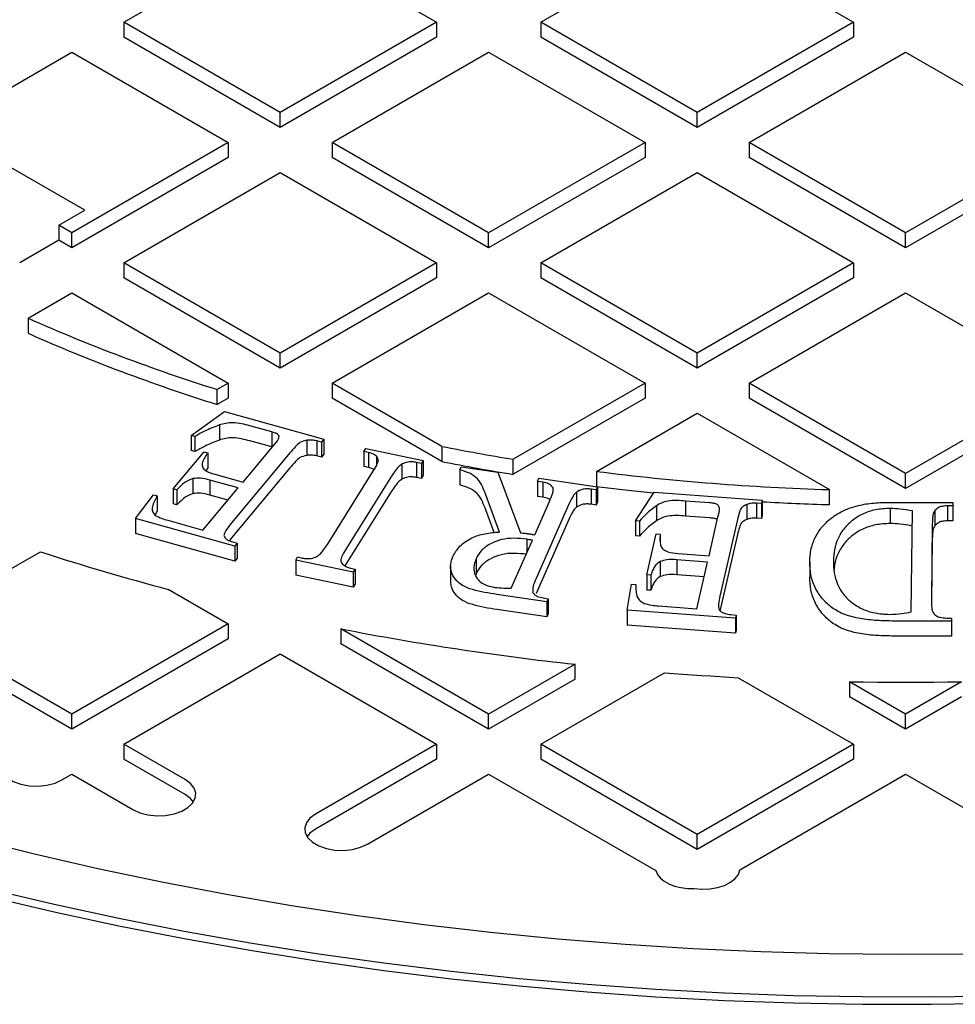
# Model space of a CAD drawing. Units: millimetres. Extents: x 336 to 8971, y 188 to 6411.
# Drawn here: x 7982 to 8143, y 5477 to 5647 of the extents above; entities that cross this region are included whole.
import ezdxf

# ---------------------------------------------------------------- set-up
doc = ezdxf.new("R2010")
doc.units = ezdxf.units.MM
doc.header["$LTSCALE"] = 33.3

msp = doc.modelspace()

# ---------------------------------------------------------------- linework, layer by layer
at = {"color": 7, "linetype": 'Continuous', "lineweight": 25}
for p, q in [((7999.69, 5646.56), (8026.63, 5662.11)), ((8026.63, 5662.11), (8053.57, 5646.56)), ((8071.53, 5646.56), (8098.48, 5662.11)), ((8098.48, 5662.11), (8125.42, 5646.56)), ((8026.63, 5631.01), (7999.69, 5646.56)), ((7999.69, 5646.56), (7999.69, 5643.97)), ((8053.57, 5646.56), (8026.63, 5631.01)), ((8053.57, 5646.56), (8053.57, 5643.97)), ((8071.53, 5646.56), (8071.53, 5643.97)), ((8098.48, 5631.01), (8071.53, 5646.56)), ((8125.42, 5646.56), (8098.48, 5631.01)), ((8125.42, 5646.56), (8125.42, 5643.97)), ((8026.63, 5628.42), (7999.69, 5643.97)), ((8053.57, 5643.97), (8026.63, 5628.42)), ((8098.48, 5628.42), (8071.53, 5643.97)), ((8125.42, 5643.97), (8098.48, 5628.42)), ((7963.77, 5625.82), (7990.71, 5641.38)), ((7990.71, 5641.38), (8017.65, 5625.82)), ((8035.61, 5625.82), (8062.55, 5641.38)), ((8062.55, 5641.38), (8089.5, 5625.82)), ((8107.46, 5625.82), (8134.4, 5641.38)), ((8134.4, 5641.38), (8161.34, 5625.82)), ((8026.63, 5628.42), (8026.63, 5631.01)), ((8098.48, 5628.42), (8098.48, 5631.01)), ((7992.96, 5614.16), (7970.51, 5627.12)), ((8017.65, 5625.82), (7990.71, 5610.27)), ((8017.65, 5625.82), (8017.65, 5623.23)), ((8035.61, 5625.82), (8035.61, 5623.23)), ((8062.55, 5610.27), (8035.61, 5625.82)), ((8089.5, 5625.82), (8062.55, 5610.27)), ((8089.5, 5625.82), (8089.5, 5623.23)), ((8107.46, 5625.82), (8107.46, 5623.23)), ((8134.4, 5610.27), (8107.46, 5625.82)), ((8161.34, 5625.82), (8134.4, 5610.27)), ((8017.65, 5623.23), (7990.71, 5607.68)), ((8062.55, 5607.68), (8035.61, 5623.23)), ((8089.5, 5623.23), (8062.55, 5607.68)), ((8134.4, 5607.68), (8107.46, 5623.23)), ((8161.34, 5623.23), (8134.4, 5607.68)), ((7999.69, 5605.09), (8026.63, 5620.64)), ((8026.63, 5620.64), (8053.57, 5605.09)), ((8071.53, 5605.09), (8098.48, 5620.64)), ((8098.48, 5620.64), (8125.42, 5605.09)), ((7988.47, 5611.57), (7992.96, 5614.16)), ((7990.71, 5610.27), (7988.47, 5611.57)), ((7988.47, 5611.57), (7988.47, 5608.98)), ((7990.71, 5607.68), (7990.71, 5610.27)), ((8062.55, 5607.68), (8062.55, 5610.27)), ((8134.4, 5607.68), (8134.4, 5610.27)), ((7988.47, 5608.98), (7981.73, 5605.09)), ((7990.71, 5607.68), (7988.47, 5608.98)), ((7999.69, 5605.09), (7999.69, 5602.5)), ((8026.63, 5589.54), (7999.69, 5605.09)), ((8053.57, 5605.09), (8026.63, 5589.54)), ((8053.57, 5605.09), (8053.57, 5602.5)), ((8071.53, 5605.09), (8071.53, 5602.5)), ((8098.48, 5589.54), (8071.53, 5605.09)), ((8125.42, 5605.09), (8098.48, 5589.54)), ((8125.42, 5605.09), (8125.42, 5602.5)), ((8026.63, 5586.94), (7999.69, 5602.5)), ((8053.57, 5602.5), (8026.63, 5586.94)), ((8098.48, 5586.94), (8071.53, 5602.5)), ((8125.42, 5602.5), (8098.48, 5586.94)), ((7983.18, 5595.55), (7990.71, 5599.9)), ((7990.71, 5599.9), (8017.65, 5584.35)), ((8035.61, 5584.35), (8062.55, 5599.9)), ((8062.55, 5599.9), (8089.5, 5584.35)), ((8107.46, 5584.35), (8134.4, 5599.9)), ((8134.4, 5599.9), (8161.34, 5584.35)), ((7983.18, 5595.55), (7983.18, 5592.96)), ((8026.63, 5586.94), (8026.63, 5589.54)), ((8098.48, 5586.94), (8098.48, 5589.54)), ((8017.65, 5584.35), (8015.78, 5583.27)), ((8015.78, 5580.68), (8015.78, 5583.27)), ((8017.65, 5584.35), (8017.65, 5581.76)), ((8054.49, 5573.45), (8035.61, 5584.35)), ((8035.61, 5584.35), (8035.61, 5581.76)), ((8089.5, 5584.35), (8066.78, 5571.24)), ((8089.5, 5584.35), (8089.5, 5581.76)), ((8107.46, 5584.35), (8107.46, 5581.76)), ((8134.4, 5568.8), (8107.46, 5584.35)), ((8161.34, 5584.35), (8134.4, 5568.8)), ((8017.65, 5581.76), (8015.78, 5580.68)), ((8054.49, 5570.86), (8035.61, 5581.76)), ((8089.5, 5581.76), (8066.78, 5568.65)), ((8134.4, 5566.21), (8107.46, 5581.76)), ((8161.34, 5581.76), (8134.4, 5566.21)), ((8011.29, 5575.36), (8017.05, 5579.46)), ((8017.05, 5579.46), (8034.17, 5574.7)), ((8081.13, 5569.15), (8098.48, 5579.17)), ((8098.48, 5579.17), (8121.27, 5566.01)), ((8016.14, 5577.15), (8016.14, 5574.56)), ((8025.18, 5575.96), (8021.41, 5577)), ((8011.94, 5575.19), (8011.29, 5575.36)), ((8011.29, 5575.36), (8011.29, 5572.77)), ((8011.94, 5575.19), (8011.94, 5572.59)), ((8025.18, 5575.96), (8025.18, 5573.37)), ((8034.17, 5574.7), (8033.75, 5574.19)), ((8034.17, 5574.7), (8034.17, 5572.1)), ((8020.22, 5567.31), (8025.28, 5573.39)), ((8025.18, 5573.37), (8021.41, 5574.41)), ((8031.21, 5574.52), (8031.21, 5571.92)), ((8033.75, 5574.19), (8032.96, 5574.41)), ((8032.96, 5574.41), (8032.96, 5571.82)), ((8033.75, 5574.19), (8033.75, 5571.6)), ((8041.04, 5572.6), (8041.37, 5573.12)), ((8041.37, 5573.12), (8051.28, 5571.05)), ((8054.49, 5573.45), (8054.49, 5570.86)), ((8008.19, 5566.14), (8013.54, 5572.55)), ((8011.94, 5572.59), (8011.29, 5572.77)), ((8013.54, 5572.55), (8014.15, 5572.38)), ((8014.15, 5572.38), (8014.15, 5569.79)), ((8028.28, 5572.33), (8018.3, 5560.37)), ((8033.75, 5571.6), (8032.96, 5571.82)), ((8034.17, 5572.1), (8033.75, 5571.6)), ((8041.87, 5572.42), (8041.04, 5572.6)), ((8041.04, 5572.6), (8041.04, 5570.01)), ((8041.87, 5572.42), (8041.87, 5569.83)), ((8043.21, 5571.75), (8043.21, 5570.15)), ((8066.78, 5568.65), (8066.78, 5571.24)), ((8013.16, 5570.53), (8013.16, 5570.07)), ((8014.15, 5569.79), (8013.83, 5569.26)), ((8028.28, 5569.74), (8018.3, 5557.77)), ((8041.87, 5569.83), (8041.04, 5570.01)), ((8047.61, 5570.44), (8047.61, 5567.85)), ((8050.95, 5570.52), (8050.14, 5570.7)), ((8050.14, 5570.7), (8050.14, 5568.1)), ((8051.28, 5571.05), (8050.95, 5570.52)), ((8050.95, 5570.52), (8050.95, 5567.93)), ((8051.28, 5571.05), (8051.28, 5568.45)), ((8057.57, 5569.41), (8057.81, 5569.96)), ((8057.81, 5569.96), (8064.12, 5569.03)), ((8011.58, 5567.91), (8011.58, 5565.32)), ((8015.34, 5568.67), (8020.22, 5567.31)), ((8034.76, 5556.58), (8042.55, 5569.02)), ((8045.83, 5568.34), (8038.03, 5555.9)), ((8050.95, 5567.93), (8050.14, 5568.1)), ((8051.28, 5568.45), (8050.95, 5567.93)), ((8057.57, 5569.41), (8057.57, 5566.82)), ((8064.12, 5569.03), (8068.02, 5558.58)), ((8070.95, 5567.44), (8071.19, 5567.99)), ((8071.19, 5567.99), (8081.32, 5566.5)), ((8081.13, 5569.15), (8081.13, 5566.56)), ((8134.4, 5566.21), (8134.4, 5568.8)), ((8013.32, 5559.04), (8019.39, 5566.32)), ((8019.39, 5566.32), (8014.51, 5567.67)), ((8014.51, 5567.67), (8014.51, 5565.08)), ((8071.88, 5567.31), (8070.95, 5567.44)), ((8070.95, 5567.44), (8070.95, 5564.85)), ((8071.88, 5567.31), (8071.88, 5564.71)), ((8073.59, 5566.38), (8073.59, 5565.55)), ((8081.32, 5566.5), (8081.08, 5565.95)), ((8081.32, 5566.5), (8081.32, 5563.9)), ((8001.7, 5561.03), (8004.81, 5565.13)), ((8004.81, 5565.13), (8005.44, 5564.96)), ((8005.44, 5564.96), (8005.44, 5562.36)), ((8008.8, 5565.97), (8008.19, 5566.14)), ((8008.19, 5566.14), (8008.19, 5563.54)), ((8008.8, 5565.97), (8008.8, 5563.37)), ((8017.64, 5564.21), (8014.51, 5565.08)), ((8045.83, 5565.74), (8038.03, 5553.31)), ((8064.44, 5558.7), (8062.07, 5565.11)), ((8071.88, 5564.71), (8070.95, 5564.85)), ((8077.69, 5565.59), (8077.69, 5562.99)), ((8081.08, 5565.95), (8080.19, 5566.08)), ((8080.19, 5566.08), (8080.19, 5563.49)), ((8081.08, 5565.95), (8081.08, 5563.36)), ((8087.83, 5560.65), (8091.08, 5565.59)), ((8091.08, 5565.59), (8109.71, 5564.18)), ((8121.27, 5563.41), (8121.27, 5566.01)), ((8008.8, 5563.37), (8008.19, 5563.54)), ((8070.5, 5558.21), (8073.04, 5563.98)), ((8076.37, 5563.49), (8070.72, 5550.68)), ((8081.08, 5563.36), (8080.19, 5563.49)), ((8081.32, 5563.9), (8081.08, 5563.36)), ((8091.45, 5563.23), (8091.45, 5560.64)), ((8100.58, 5563.74), (8096.48, 5564.05)), ((8096.48, 5564.05), (8096.48, 5561.46)), ((8107.02, 5563.47), (8107.02, 5560.87)), ((8109.58, 5563.63), (8108.72, 5563.69)), ((8108.72, 5563.69), (8108.72, 5561.1)), ((8109.71, 5564.18), (8109.58, 5563.63)), ((8109.58, 5563.63), (8109.58, 5561.03)), ((8109.71, 5564.18), (8109.71, 5561.58)), ((8131.66, 5563.82), (8142.56, 5563.78)), ((8131.75, 5562.77), (8131.75, 5560.18)), ((8142.55, 5563.22), (8141.64, 5563.22)), ((8141.64, 5563.22), (8141.64, 5560.63)), ((8142.56, 5563.78), (8142.55, 5563.22)), ((8142.55, 5563.22), (8142.55, 5560.63)), ((8142.56, 5563.78), (8142.56, 5561.19)), ((8005.44, 5562.36), (8005.06, 5561.62)), ((8063.52, 5558.6), (8062.07, 5562.51)), ((8100.58, 5561.15), (8096.48, 5561.46)), ((8100.53, 5554.61), (8102.06, 5561.31)), ((8109.58, 5561.03), (8108.72, 5561.1)), ((8109.71, 5561.58), (8109.58, 5561.03)), ((8135.37, 5544.93), (8135.58, 5562.33)), ((8139.43, 5562.4), (8139.43, 5559.81)), ((8142.56, 5561.19), (8142.55, 5560.63)), ((8001.7, 5561.03), (8001.7, 5558.44)), ((8018.81, 5556.27), (8001.7, 5561.03)), ((8007.24, 5560.73), (8013.32, 5559.04)), ((8076.37, 5560.89), (8070.72, 5548.09)), ((8088.55, 5560.6), (8087.83, 5560.65)), ((8087.83, 5560.65), (8087.83, 5558.06)), ((8088.55, 5560.6), (8088.55, 5558.01)), ((8105.43, 5560.86), (8102.41, 5547.65)), ((8139, 5560.17), (8138.85, 5546.96)), ((8142.55, 5560.63), (8141.64, 5560.63)), ((8018.81, 5553.68), (8001.7, 5558.44)), ((8018.3, 5557.77), (8017.88, 5557.22)), ((8088.55, 5558.01), (8087.83, 5558.06)), ((8089.83, 5551.31), (8091.44, 5558.38)), ((8091.44, 5558.38), (8092.11, 5558.33)), ((8092.11, 5558.33), (8092.11, 5556.93)), ((8105.43, 5558.26), (8102.41, 5545.06)), ((8018.44, 5557), (8019.23, 5556.78)), ((8019.23, 5556.78), (8018.81, 5556.27)), ((8018.81, 5556.27), (8018.81, 5553.68)), ((8019.23, 5556.78), (8019.23, 5554.18)), ((8066.45, 5549.05), (8070.09, 5557.29)), ((8069.12, 5557.45), (8069.12, 5555.09)), ((8139, 5557.57), (8138.87, 5546.48)), ((7963.77, 5542.88), (7985.3, 5555.3)), ((8029.3, 5553.87), (8029.63, 5554.4)), ((8029.63, 5554.4), (8030.46, 5554.22)), ((8095.21, 5555.01), (8100.53, 5554.61)), ((8019.23, 5554.18), (8018.81, 5553.68)), ((8039.21, 5551.79), (8029.3, 5553.87)), ((8029.3, 5553.87), (8029.3, 5551.28)), ((8038.03, 5553.31), (8037.79, 5552.88)), ((8055.99, 5552.81), (8055.99, 5550.21)), ((8060.38, 5554.1), (8060.38, 5551.51)), ((8092.08, 5553.61), (8092.08, 5551.01)), ((8100.27, 5553.52), (8094.96, 5553.92)), ((8094.96, 5553.92), (8094.96, 5551.33)), ((8098.44, 5545.48), (8100.27, 5553.52)), ((8117.87, 5553.55), (8117.87, 5550.95)), ((8039.21, 5549.2), (8029.3, 5551.28)), ((8038.73, 5552.5), (8039.54, 5552.32)), ((8039.54, 5552.32), (8039.21, 5551.79)), ((8039.21, 5551.79), (8039.21, 5549.2)), ((8039.54, 5552.32), (8039.54, 5549.73)), ((8060.38, 5551.51), (8060.29, 5551.16)), ((8090.5, 5551.26), (8089.83, 5551.31)), ((8089.83, 5551.31), (8089.83, 5548.71)), ((8090.5, 5551.26), (8090.5, 5548.66)), ((8099.69, 5550.97), (8094.96, 5551.33)), ((8039.54, 5549.73), (8039.21, 5549.2)), ((8086.44, 5545.26), (8087.19, 5549.73)), ((8087.19, 5549.73), (8087.89, 5549.68)), ((8007.34, 5548.83), (8017.65, 5542.88)), ((8072.57, 5546.67), (8063.96, 5547.94)), ((8090.5, 5548.66), (8089.83, 5548.71)), ((8071.92, 5547.34), (8072.81, 5547.21)), ((8072.81, 5547.21), (8072.57, 5546.67)), ((8072.57, 5546.67), (8072.57, 5544.07)), ((8072.81, 5547.21), (8072.81, 5544.62)), ((8091.81, 5545.98), (8098.44, 5545.48)), ((8072.57, 5544.07), (8063.96, 5545.34)), ((8072.81, 5544.62), (8072.57, 5544.07)), ((8086.44, 5545.26), (8086.44, 5542.67)), ((8105.07, 5543.85), (8086.44, 5545.26)), ((8104.34, 5544.47), (8105.2, 5544.4)), ((8105.2, 5544.4), (8105.07, 5543.85)), ((8105.2, 5544.4), (8105.2, 5541.81)), ((7990.71, 5527.32), (7963.77, 5542.88)), ((8017.65, 5542.88), (7990.71, 5527.32)), ((8017.65, 5542.88), (8017.65, 5540.28)), ((8105.07, 5541.25), (8086.44, 5542.67)), ((8105.07, 5543.85), (8105.07, 5541.25)), ((8142.31, 5543.32), (8132.39, 5543.36)), ((8141.41, 5543.88), (8142.32, 5543.88)), ((8142.32, 5543.88), (8142.31, 5543.32)), ((8142.31, 5543.32), (8142.31, 5540.73)), ((8142.32, 5543.88), (8142.32, 5541.28)), ((8037.1, 5542.02), (8037.1, 5539.43)), ((8062.55, 5527.32), (8037.1, 5542.02)), ((8105.2, 5541.81), (8105.07, 5541.25)), ((8142.31, 5540.73), (8132.39, 5540.77)), ((8142.32, 5541.28), (8142.31, 5540.73)), ((7990.71, 5524.73), (7963.77, 5540.28)), ((8017.65, 5540.28), (7990.71, 5524.73)), ((8062.55, 5524.73), (8037.1, 5539.43)), ((7999.69, 5522.14), (8026.63, 5537.69)), ((8026.63, 5537.69), (8053.57, 5522.14)), ((8077.43, 5535.91), (8062.55, 5527.32)), ((8077.43, 5533.32), (8077.43, 5535.91)), ((8071.53, 5522.14), (8092.87, 5534.46)), ((8077.43, 5533.32), (8062.55, 5524.73)), ((8105.56, 5533.6), (8125.42, 5522.14)), ((8124.73, 5532.9), (8124.73, 5530.31)), ((8134.4, 5527.32), (8124.73, 5532.9)), ((8144.06, 5532.9), (8134.4, 5527.32)), ((8134.4, 5524.73), (8124.73, 5530.31)), ((8144.06, 5530.31), (8134.4, 5524.73)), ((7990.71, 5524.73), (7990.71, 5527.32)), ((8062.55, 5524.73), (8062.55, 5527.32)), ((8134.4, 5524.73), (8134.4, 5527.32)), ((8010.22, 5516.06), (7999.69, 5522.14)), ((7999.69, 5522.14), (7999.69, 5519.55)), ((8053.57, 5522.14), (8032.7, 5510.09)), ((8053.57, 5522.14), (8053.57, 5519.55)), ((8098.48, 5506.59), (8071.53, 5522.14)), ((8071.53, 5522.14), (8071.53, 5519.55)), ((8125.42, 5522.14), (8098.48, 5506.59)), ((8125.42, 5522.14), (8125.42, 5519.55)), ((8010.22, 5513.47), (7999.69, 5519.55)), ((8053.57, 5519.55), (8032.7, 5507.5)), ((8098.48, 5504), (8071.53, 5519.55)), ((8125.42, 5519.55), (8098.48, 5504)), ((7989.02, 5515.98), (7990.71, 5516.96)), ((7990.71, 5516.96), (8001.24, 5510.88)), ((8041.68, 5504.91), (8062.55, 5516.96)), ((8062.55, 5516.96), (8091.34, 5500.34)), ((8105.86, 5500.48), (8134.4, 5516.96)), ((8134.4, 5516.96), (8162.93, 5500.48)), ((8098.48, 5504), (8098.48, 5506.59))]:
    msp.add_line(p, q, dxfattribs=at)
at = {"color": 7, "linetype": 'Continuous', "lineweight": 25, "flags": 128}
for points in [[(8081.13, 5566.56), (8086.09, 5565.96), (8090.97, 5565.43)], [(8081.13, 5566.56), (8086.09, 5565.96), (8090.97, 5565.43)], [(8092.87, 5534.46), (8094.45, 5534.33), (8096.03, 5534.21), (8097.62, 5534.1), (8099.21, 5533.99), (8100.79, 5533.89), (8102.38, 5533.79), (8103.97, 5533.69), (8105.56, 5533.6)], [(8092.87, 5534.46), (8094.45, 5534.33), (8096.03, 5534.21), (8097.62, 5534.1), (8099.21, 5533.99), (8100.79, 5533.89), (8102.38, 5533.79), (8103.97, 5533.69), (8105.56, 5533.6)], [(8124.73, 5532.9), (8127.15, 5532.86), (8129.57, 5532.84), (8131.98, 5532.82), (8134.4, 5532.81), (8136.81, 5532.82), (8139.23, 5532.84), (8141.64, 5532.86), (8144.06, 5532.9)], [(8124.73, 5532.9), (8127.15, 5532.86), (8129.57, 5532.84), (8131.98, 5532.82), (8134.4, 5532.81), (8136.81, 5532.82), (8139.23, 5532.84), (8141.64, 5532.86), (8144.06, 5532.9)], [(7980.04, 5521.17), (7979.1, 5520.47), (7978.47, 5519.66), (7978.2, 5518.8), (7978.29, 5517.91), (7978.74, 5517.07), (7979.54, 5516.31), (7980.62, 5515.69), (7981.93, 5515.23), (7983.39, 5514.97), (7984.92, 5514.91), (7986.42, 5515.07), (7987.82, 5515.44), (7989.02, 5515.98)], [(7980.04, 5521.17), (7979.1, 5520.47), (7978.47, 5519.66), (7978.2, 5518.8), (7978.29, 5517.91), (7978.74, 5517.07), (7979.54, 5516.31), (7980.62, 5515.69), (7981.93, 5515.23), (7983.39, 5514.97), (7984.92, 5514.91), (7986.42, 5515.07), (7987.82, 5515.44), (7989.02, 5515.98)], [(8001.24, 5510.88), (8002.45, 5510.33), (8003.84, 5509.97), (8005.35, 5509.81), (8006.88, 5509.86), (8008.34, 5510.13), (8009.65, 5510.58), (8010.73, 5511.21), (8011.52, 5511.96), (8011.98, 5512.81), (8012.07, 5513.69), (8011.8, 5514.56), (8011.17, 5515.37), (8010.22, 5516.06)], [(8001.24, 5510.88), (8002.45, 5510.33), (8003.84, 5509.97), (8005.35, 5509.81), (8006.88, 5509.86), (8008.34, 5510.13), (8009.65, 5510.58), (8010.73, 5511.21), (8011.52, 5511.96), (8011.98, 5512.81), (8012.07, 5513.69), (8011.8, 5514.56), (8011.17, 5515.37), (8010.22, 5516.06)], [(8011.67, 5512.17), (8011.17, 5512.77), (8010.22, 5513.47)], [(8011.67, 5512.17), (8011.17, 5512.77), (8010.22, 5513.47)], [(8032.7, 5510.09), (8031.76, 5509.39), (8031.13, 5508.59), (8030.85, 5507.72), (8030.94, 5506.84), (8031.4, 5505.99), (8032.19, 5505.24), (8033.27, 5504.61), (8034.58, 5504.16), (8036.05, 5503.89), (8037.57, 5503.84), (8039.08, 5504), (8040.48, 5504.36), (8041.68, 5504.91)], [(8032.7, 5510.09), (8031.76, 5509.39), (8031.13, 5508.59), (8030.85, 5507.72), (8030.94, 5506.84), (8031.4, 5505.99), (8032.19, 5505.24), (8033.27, 5504.61), (8034.58, 5504.16), (8036.05, 5503.89), (8037.57, 5503.84), (8039.08, 5504), (8040.48, 5504.36), (8041.68, 5504.91)], [(8032.7, 5507.5), (8031.76, 5506.8), (8031.25, 5506.2)], [(8032.7, 5507.5), (8031.76, 5506.8), (8031.25, 5506.2)], [(7973.5, 5505.94), (7984.27, 5503.24), (7995.18, 5500.73), (8006.21, 5498.41), (8017.35, 5496.28), (8028.6, 5494.35), (8039.95, 5492.61), (8051.38, 5491.07), (8062.89, 5489.73), (8074.46, 5488.59), (8086.09, 5487.65), (8097.76, 5486.91), (8109.47, 5486.38), (8121.19, 5486.05), (8132.93, 5485.92), (8144.67, 5486)], [(8091.34, 5500.34), (8091.62, 5499.69), (8092.1, 5499.08), (8092.78, 5498.53), (8093.61, 5498.06), (8094.58, 5497.68), (8095.65, 5497.42), (8096.79, 5497.27), (8097.95, 5497.24)], [(8091.34, 5500.34), (8091.62, 5499.69), (8092.1, 5499.08), (8092.78, 5498.53), (8093.61, 5498.06), (8094.58, 5497.68), (8095.65, 5497.42), (8096.79, 5497.27), (8097.95, 5497.24)], [(8097.95, 5497.24), (8099.31, 5497.13), (8100.69, 5497.19), (8102, 5497.42), (8103.21, 5497.8), (8104.24, 5498.33), (8105.04, 5498.97), (8105.59, 5499.7), (8105.86, 5500.48)], [(8097.95, 5497.24), (8099.31, 5497.13), (8100.69, 5497.19), (8102, 5497.42), (8103.21, 5497.8), (8104.24, 5498.33), (8105.04, 5498.97), (8105.59, 5499.7), (8105.86, 5500.48)], [(7976.66, 5497.14), (7987.68, 5494.54), (7998.82, 5492.14), (8010.08, 5489.93), (8021.44, 5487.91), (8032.91, 5486.08), (8044.46, 5484.45), (8056.1, 5483.02), (8067.8, 5481.78), (8079.55, 5480.75), (8091.36, 5479.92), (8103.2, 5479.28), (8115.08, 5478.85), (8126.96, 5478.63), (8138.86, 5478.6), (8150.75, 5478.78)], [(7976.66, 5495.84), (7987.68, 5493.25), (7998.82, 5490.84), (8010.08, 5488.63), (8021.44, 5486.61), (8032.91, 5484.78), (8044.46, 5483.15), (8056.1, 5481.72), (8067.8, 5480.49), (8079.55, 5479.45), (8091.36, 5478.62), (8103.2, 5477.99), (8115.08, 5477.56), (8126.96, 5477.33), (8138.86, 5477.31), (8150.75, 5477.48)]]:
    msp.add_lwpolyline(points, dxfattribs=at)
at = {"color": 7, "linetype": 'Continuous', "lineweight": 25}
for centre, radius, start, end in [((8107.58, 5876.38), 307.15, 246.1072, 252.6102), ((8107.58, 5873.79), 307.15, 246.1072, 252.6102), ((8130.04, 5957.52), 391.42, 258.8722, 260.6999), ((8130.04, 5954.92), 391.42, 258.8722, 260.6999), ((8134.03, 5986.52), 420.7, 262.7768, 268.2626), ((8134.32, 5989.5), 426.28, 266.6904, 268.2462), ((8115.49, 5957.9), 423.13, 252.0795, 255.1909), ((8131.13, 6026.92), 493.94, 259.0254, 263.7588)]:
    msp.add_arc(centre, radius, start, end, dxfattribs=at)
for points, knots in [([(8016.14, 5577.15), (8015.3, 5576.82), (8013.81, 5576.23), (8012.51, 5575.5), (8011.94, 5575.19)], [0, 0, 0, 0, 0.559773, 1, 1, 1, 1]), ([(8021.41, 5577), (8020.94, 5577.13), (8020, 5577.37), (8018.58, 5577.61), (8017.23, 5577.47), (8016.5, 5577.25), (8016.14, 5577.15)], [0, 0, 0, 0, 0.28047, 0.56007, 0.779774, 1, 1, 1, 1]), ([(8021.41, 5574.41), (8020.94, 5574.53), (8020, 5574.78), (8018.58, 5575.02), (8017.23, 5574.87), (8016.5, 5574.66), (8016.14, 5574.56)], [0, 0, 0, 0, 0.28047, 0.56007, 0.779774, 1, 1, 1, 1]), ([(8025.28, 5573.39), (8025.7, 5573.84), (8026.23, 5574.4), (8026.47, 5575.15), (8026.29, 5575.54), (8025.76, 5575.78), (8025.37, 5575.9), (8025.18, 5575.96)], [0, 0, 0, 0, 0.500923, 0.625565, 0.75, 0.874681, 1, 1, 1, 1]), ([(8016.14, 5574.56), (8015.3, 5574.23), (8013.81, 5573.64), (8012.51, 5572.91), (8011.94, 5572.59)], [0, 0, 0, 0, 0.559773, 1, 1, 1, 1]), ([(8031.21, 5574.52), (8030.78, 5574.4), (8029.93, 5574.18), (8029.14, 5573.31), (8028.61, 5572.7), (8028.28, 5572.33)], [0, 0, 0, 0, 0.276578, 0.557668, 1, 1, 1, 1]), ([(8032.96, 5574.41), (8032.64, 5574.48), (8032.07, 5574.59), (8031.47, 5574.54), (8031.21, 5574.52)], [0, 0, 0, 0, 0.559306, 1, 1, 1, 1]), ([(8014.15, 5572.38), (8013.93, 5572.04), (8013.54, 5571.44), (8013.28, 5570.81), (8013.16, 5570.53)], [0, 0, 0, 0, 0.560333, 1, 1, 1, 1]), ([(8031.21, 5571.92), (8030.78, 5571.81), (8029.93, 5571.59), (8029.14, 5570.72), (8028.61, 5570.11), (8028.28, 5569.74)], [0, 0, 0, 0, 0.276578, 0.557668, 1, 1, 1, 1]), ([(8032.96, 5571.82), (8032.64, 5571.89), (8032.07, 5572), (8031.47, 5571.95), (8031.21, 5571.92)], [0, 0, 0, 0, 0.559306, 1, 1, 1, 1]), ([(8043.21, 5571.75), (8043.01, 5571.92), (8042.66, 5572.2), (8042.11, 5572.35), (8041.87, 5572.42)], [0, 0, 0, 0, 0.559919, 1, 1, 1, 1]), ([(8043.54, 5570.99), (8043.54, 5571.14), (8043.52, 5571.41), (8043.31, 5571.65), (8043.21, 5571.75)], [0, 0, 0, 0, 0.558381, 1, 1, 1, 1]), ([(8013.2, 5570.3), (8013.2, 5570.15), (8013.2, 5569.77), (8013.89, 5569.11), (8014.79, 5568.84), (8015.34, 5568.67)], [0, 0, 0, 0, 0.202495, 0.512232, 1, 1, 1, 1]), ([(8042.8, 5569.44), (8042.72, 5569.5), (8042.49, 5569.68), (8042.12, 5569.77), (8041.87, 5569.83)], [0, 0, 0, 0, 0.32046, 1, 1, 1, 1]), ([(8042.55, 5569.02), (8042.79, 5569.38), (8043.2, 5570.03), (8043.44, 5570.7), (8043.54, 5570.99)], [0, 0, 0, 0, 0.560332, 1, 1, 1, 1]), ([(8047.61, 5570.44), (8047.39, 5570.26), (8046.93, 5569.91), (8046.39, 5569.19), (8046.04, 5568.66), (8045.83, 5568.34)], [0, 0, 0, 0, 0.2793545, 0.5595661, 1, 1, 1, 1]), ([(8050.14, 5570.7), (8049.9, 5570.74), (8049.41, 5570.82), (8048.48, 5570.79), (8047.94, 5570.57), (8047.61, 5570.44)], [0, 0, 0, 0, 0.2808165, 0.5615751, 1, 1, 1, 1]), ([(8011.58, 5567.91), (8011.24, 5567.78), (8010.55, 5567.51), (8009.64, 5566.83), (8009.12, 5566.29), (8008.8, 5565.97)], [0, 0, 0, 0, 0.279409, 0.559575, 1, 1, 1, 1]), ([(8014.51, 5567.67), (8013.98, 5567.82), (8013.04, 5568.08), (8012.03, 5567.96), (8011.58, 5567.91)], [0, 0, 0, 0, 0.5622738, 1, 1, 1, 1]), ([(8047.61, 5567.85), (8047.39, 5567.67), (8046.93, 5567.32), (8046.39, 5566.59), (8046.04, 5566.07), (8045.83, 5565.74)], [0, 0, 0, 0, 0.2793545, 0.5595661, 1, 1, 1, 1]), ([(8050.14, 5568.1), (8049.9, 5568.14), (8049.41, 5568.23), (8048.48, 5568.2), (8047.94, 5567.98), (8047.61, 5567.85)], [0, 0, 0, 0, 0.2808165, 0.5615751, 1, 1, 1, 1]), ([(8062.07, 5565.11), (8061.88, 5565.59), (8061.5, 5566.55), (8060.78, 5567.86), (8059.38, 5568.89), (8058.17, 5569.24), (8057.57, 5569.41)], [0, 0, 0, 0, 0.280596, 0.560833, 0.78013, 1, 1, 1, 1]), ([(8062.07, 5562.51), (8061.88, 5562.99), (8061.5, 5563.95), (8060.78, 5565.27), (8059.38, 5566.3), (8058.17, 5566.65), (8057.57, 5566.82)], [0, 0, 0, 0, 0.280596, 0.560833, 0.78013, 1, 1, 1, 1]), ([(8073.59, 5566.38), (8073.51, 5566.5), (8073.35, 5566.75), (8072.78, 5567.11), (8072.22, 5567.23), (8071.88, 5567.31)], [0, 0, 0, 0, 0.280481, 0.561286, 1, 1, 1, 1]), ([(8005.44, 5564.96), (8005.27, 5564.64), (8004.94, 5564.02), (8004.56, 5563.14), (8004.49, 5562.27), (8004.89, 5561.81), (8005.09, 5561.58)], [0, 0, 0, 0, 0.280592, 0.561116, 0.78087, 1, 1, 1, 1]), ([(8011.58, 5565.32), (8011.24, 5565.18), (8010.55, 5564.92), (8009.64, 5564.23), (8009.12, 5563.7), (8008.8, 5563.37)], [0, 0, 0, 0, 0.279409, 0.559575, 1, 1, 1, 1]), ([(8014.51, 5565.08), (8013.98, 5565.23), (8013.04, 5565.48), (8012.03, 5565.37), (8011.58, 5565.32)], [0, 0, 0, 0, 0.5622738, 1, 1, 1, 1]), ([(8073.14, 5564.25), (8073.05, 5564.32), (8072.73, 5564.55), (8072.23, 5564.65), (8071.88, 5564.71)], [0, 0, 0, 0, 0.2925777, 1, 1, 1, 1]), ([(8073.04, 5563.98), (8073.22, 5564.42), (8073.46, 5565.03), (8073.68, 5565.73), (8073.64, 5565.98), (8073.63, 5566.05)], [0, 0, 0, 0, 0.646103, 0.899963, 1, 1, 1, 1]), ([(8077.69, 5565.59), (8077.51, 5565.4), (8077.15, 5565.04), (8076.77, 5564.32), (8076.52, 5563.8), (8076.37, 5563.49)], [0, 0, 0, 0, 0.279477, 0.559672, 1, 1, 1, 1]), ([(8080.19, 5566.08), (8079.94, 5566.11), (8079.42, 5566.17), (8078.46, 5566.04), (8077.98, 5565.76), (8077.69, 5565.59)], [0, 0, 0, 0, 0.280696, 0.561276, 1, 1, 1, 1]), ([(8077.69, 5562.99), (8077.51, 5562.81), (8077.15, 5562.45), (8076.77, 5561.73), (8076.52, 5561.21), (8076.37, 5560.89)], [0, 0, 0, 0, 0.279477, 0.559672, 1, 1, 1, 1]), ([(8080.19, 5563.49), (8079.94, 5563.52), (8079.42, 5563.57), (8078.46, 5563.45), (8077.98, 5563.17), (8077.69, 5562.99)], [0, 0, 0, 0, 0.280696, 0.561276, 1, 1, 1, 1]), ([(8091.45, 5563.23), (8090.84, 5562.77), (8089.75, 5561.93), (8088.92, 5561.01), (8088.55, 5560.6)], [0, 0, 0, 0, 0.559743, 1, 1, 1, 1]), ([(8096.48, 5564.05), (8095.97, 5564.09), (8094.95, 5564.15), (8093.49, 5564.11), (8092.3, 5563.73), (8091.73, 5563.4), (8091.45, 5563.23)], [0, 0, 0, 0, 0.280499, 0.560007, 0.7797, 1, 1, 1, 1]), ([(8102.06, 5561.31), (8102.22, 5561.82), (8102.42, 5562.45), (8102.22, 5563.2), (8101.86, 5563.54), (8101.22, 5563.68), (8100.79, 5563.72), (8100.58, 5563.74)], [0, 0, 0, 0, 0.500873, 0.625592, 0.750103, 0.874821, 1, 1, 1, 1]), ([(8107.02, 5563.47), (8106.68, 5563.28), (8105.99, 5562.91), (8105.71, 5561.94), (8105.54, 5561.27), (8105.43, 5560.86)], [0, 0, 0, 0, 0.276554, 0.557681, 1, 1, 1, 1]), ([(8108.72, 5563.69), (8108.39, 5563.69), (8107.79, 5563.7), (8107.26, 5563.54), (8107.02, 5563.47)], [0, 0, 0, 0, 0.559207, 1, 1, 1, 1]), ([(8121.04, 5560.67), (8121.74, 5561.21), (8123.14, 5562.3), (8125.99, 5563.29), (8128.9, 5563.77), (8130.74, 5563.8), (8131.66, 5563.82)], [0, 0, 0, 0, 0.2798676, 0.5594431, 0.7796511, 1, 1, 1, 1]), ([(8131.75, 5562.77), (8130.9, 5562.72), (8129.18, 5562.64), (8126.92, 5561.85), (8125.2, 5560.74), (8123.72, 5559.32), (8122.67, 5557.61), (8122.08, 5555.65), (8122, 5554.34), (8121.97, 5553.68)], [0, 0, 0, 0, 0.124675, 0.249391, 0.374369, 0.499456, 0.666205, 0.833075, 1, 1, 1, 1]), ([(8135.58, 5562.33), (8134.88, 5562.45), (8133.63, 5562.68), (8132.33, 5562.74), (8131.75, 5562.77)], [0, 0, 0, 0, 0.560136, 1, 1, 1, 1]), ([(8141.64, 5563.22), (8141.38, 5563.21), (8140.86, 5563.19), (8139.99, 5562.95), (8139.64, 5562.61), (8139.43, 5562.4)], [0, 0, 0, 0, 0.280803, 0.561642, 1, 1, 1, 1]), ([(8005.09, 5561.58), (8005.45, 5561.39), (8006.1, 5561.05), (8006.89, 5560.83), (8007.24, 5560.73)], [0, 0, 0, 0, 0.559036, 1, 1, 1, 1]), ([(8096.48, 5561.46), (8095.97, 5561.5), (8094.95, 5561.56), (8093.49, 5561.51), (8092.3, 5561.14), (8091.73, 5560.81), (8091.45, 5560.64)], [0, 0, 0, 0, 0.280499, 0.560007, 0.7797, 1, 1, 1, 1]), ([(8101.94, 5560.81), (8101.9, 5560.85), (8101.75, 5561), (8101.21, 5561.09), (8100.79, 5561.13), (8100.58, 5561.15)], [0, 0, 0, 0, 0.149457, 0.573945, 1, 1, 1, 1]), ([(8108.72, 5561.1), (8108.39, 5561.1), (8107.79, 5561.11), (8107.26, 5560.95), (8107.02, 5560.87)], [0, 0, 0, 0, 0.559207, 1, 1, 1, 1]), ([(8139.43, 5562.4), (8139.33, 5562.2), (8139.12, 5561.8), (8139.04, 5561.04), (8139.02, 5560.5), (8139, 5560.17)], [0, 0, 0, 0, 0.279399, 0.559626, 1, 1, 1, 1]), ([(8018.3, 5560.37), (8017.98, 5559.95), (8017.52, 5559.38), (8017.03, 5558.62), (8016.96, 5558.26), (8016.93, 5558.08)], [0, 0, 0, 0, 0.560534, 0.780726, 1, 1, 1, 1]), ([(8091.45, 5560.64), (8090.84, 5560.18), (8089.75, 5559.34), (8088.92, 5558.42), (8088.55, 5558.01)], [0, 0, 0, 0, 0.559743, 1, 1, 1, 1]), ([(8107.02, 5560.87), (8106.68, 5560.69), (8105.99, 5560.32), (8105.71, 5559.35), (8105.54, 5558.67), (8105.43, 5558.26)], [0, 0, 0, 0, 0.276554, 0.557681, 1, 1, 1, 1]), ([(8117.87, 5553.55), (8117.91, 5554.24), (8118, 5555.63), (8118.65, 5557.54), (8119.64, 5559.24), (8120.57, 5560.19), (8121.04, 5560.67)], [0, 0, 0, 0, 0.280035, 0.560019, 0.780018, 1, 1, 1, 1]), ([(8131.75, 5560.18), (8130.9, 5560.13), (8129.18, 5560.04), (8126.92, 5559.25), (8125.2, 5558.15), (8123.72, 5556.73), (8122.68, 5555.01), (8122.16, 5553.42), (8122.09, 5552.46), (8122.07, 5552.17)], [0, 0, 0, 0, 0.137234, 0.274512, 0.412079, 0.549766, 0.733313, 0.916991, 1, 1, 1, 1]), ([(8135.58, 5559.73), (8134.88, 5559.86), (8133.63, 5560.09), (8132.33, 5560.15), (8131.75, 5560.18)], [0, 0, 0, 0, 0.560136, 1, 1, 1, 1]), ([(8139.43, 5559.81), (8139.33, 5559.61), (8139.12, 5559.2), (8139.04, 5558.45), (8139.02, 5557.91), (8139, 5557.57)], [0, 0, 0, 0, 0.279399, 0.559626, 1, 1, 1, 1]), ([(8141.64, 5560.63), (8141.38, 5560.62), (8140.86, 5560.6), (8139.99, 5560.36), (8139.64, 5560.02), (8139.43, 5559.81)], [0, 0, 0, 0, 0.280803, 0.561642, 1, 1, 1, 1]), ([(8016.93, 5558.08), (8016.98, 5557.95), (8017.08, 5557.68), (8017.59, 5557.28), (8018.12, 5557.1), (8018.44, 5557)], [0, 0, 0, 0, 0.280005, 0.560551, 1, 1, 1, 1]), ([(8056.38, 5554.48), (8056.72, 5555.09), (8057.4, 5556.29), (8059.38, 5557.69), (8061.87, 5558.51), (8063.58, 5558.64), (8064.44, 5558.7)], [0, 0, 0, 0, 0.280339, 0.560105, 0.779876, 1, 1, 1, 1]), ([(8068.02, 5558.58), (8068.3, 5558.55), (8068.79, 5558.49), (8069.27, 5558.43), (8069.49, 5558.39)], [0, 0, 0, 0, 0.559999, 1, 1, 1, 1]), ([(8069.49, 5558.39), (8069.68, 5558.37), (8070.02, 5558.31), (8070.35, 5558.24), (8070.5, 5558.21)], [0, 0, 0, 0, 0.559988, 1, 1, 1, 1]), ([(8092.11, 5558.33), (8092.08, 5557.97), (8092.04, 5557.32), (8092.13, 5556.67), (8092.17, 5556.39)], [0, 0, 0, 0, 0.560241, 1, 1, 1, 1]), ([(8032.96, 5554.49), (8033.19, 5554.66), (8033.66, 5555.01), (8034.2, 5555.73), (8034.55, 5556.26), (8034.76, 5556.58)], [0, 0, 0, 0, 0.279171, 0.55949, 1, 1, 1, 1]), ([(8069.12, 5557.45), (8068.39, 5557.53), (8066.94, 5557.7), (8064.69, 5557.47), (8062.71, 5556.7), (8061.18, 5555.54), (8060.65, 5554.58), (8060.38, 5554.1)], [0, 0, 0, 0, 0.186963, 0.373364, 0.559773, 0.779689, 1, 1, 1, 1]), ([(8070.09, 5557.29), (8069.91, 5557.32), (8069.59, 5557.37), (8069.26, 5557.43), (8069.12, 5557.45)], [0, 0, 0, 0, 0.559998, 1, 1, 1, 1]), ([(8092.17, 5556.39), (8092.29, 5556.17), (8092.52, 5555.74), (8093.59, 5555.17), (8094.6, 5555.07), (8095.21, 5555.01)], [0, 0, 0, 0, 0.28026, 0.559662, 1, 1, 1, 1]), ([(8030.46, 5554.22), (8030.7, 5554.18), (8031.18, 5554.1), (8032.1, 5554.13), (8032.64, 5554.35), (8032.96, 5554.49)], [0, 0, 0, 0, 0.280713, 0.561381, 1, 1, 1, 1]), ([(8038.03, 5555.9), (8037.8, 5555.54), (8037.4, 5554.89), (8037.16, 5554.22), (8037.05, 5553.92)], [0, 0, 0, 0, 0.560362, 1, 1, 1, 1]), ([(8063.96, 5547.94), (8063.25, 5548.05), (8061.83, 5548.27), (8059.78, 5548.73), (8057.92, 5549.45), (8056.7, 5550.57), (8056.04, 5551.83), (8055.91, 5553.18), (8056.22, 5554.05), (8056.38, 5554.48)], [0, 0, 0, 0, 0.140218, 0.280354, 0.420068, 0.55985, 0.706518, 0.85324, 1, 1, 1, 1]), ([(8069.12, 5554.86), (8068.39, 5554.94), (8066.94, 5555.11), (8064.69, 5554.88), (8062.71, 5554.11), (8061.18, 5552.95), (8060.65, 5551.99), (8060.38, 5551.51)], [0, 0, 0, 0, 0.186963, 0.373364, 0.559773, 0.779689, 1, 1, 1, 1]), ([(8037.05, 5553.92), (8037.05, 5553.77), (8037.06, 5553.51), (8037.27, 5553.27), (8037.37, 5553.16)], [0, 0, 0, 0, 0.558438, 1, 1, 1, 1]), ([(8037.37, 5553.16), (8037.57, 5553), (8037.93, 5552.71), (8038.48, 5552.56), (8038.73, 5552.5)], [0, 0, 0, 0, 0.55973, 1, 1, 1, 1]), ([(8060.38, 5554.1), (8060.21, 5553.62), (8059.86, 5552.66), (8060.09, 5551.42), (8060.67, 5550.5), (8061.38, 5549.88), (8062.38, 5549.4), (8063.19, 5549.25), (8063.59, 5549.17)], [0, 0, 0, 0, 0.25021, 0.499859, 0.625014, 0.750063, 0.874992, 1, 1, 1, 1]), ([(8092.08, 5553.61), (8091.83, 5553.42), (8091.32, 5553.04), (8090.83, 5552.22), (8090.62, 5551.62), (8090.5, 5551.26)], [0, 0, 0, 0, 0.279413, 0.559617, 1, 1, 1, 1]), ([(8094.96, 5553.92), (8094.38, 5553.96), (8093.35, 5554.04), (8092.47, 5553.74), (8092.08, 5553.61)], [0, 0, 0, 0, 0.562384, 1, 1, 1, 1]), ([(8132.39, 5543.36), (8131.41, 5543.38), (8129.45, 5543.41), (8126.55, 5543.73), (8123.81, 5544.41), (8121.67, 5545.61), (8119.96, 5547.21), (8118.71, 5549.13), (8117.97, 5551.32), (8117.9, 5552.81), (8117.87, 5553.55)], [0, 0, 0, 0, 0.112132, 0.224173, 0.335955, 0.447763, 0.559753, 0.70645, 0.8532, 1, 1, 1, 1]), ([(8121.97, 5553.68), (8121.98, 5553.01), (8122.02, 5551.68), (8122.58, 5549.72), (8123.58, 5547.97), (8125.05, 5546.54), (8126.81, 5545.43), (8129.09, 5544.65), (8130.82, 5544.56), (8131.68, 5544.51)], [0, 0, 0, 0, 0.166922, 0.333792, 0.50053, 0.625627, 0.750566, 0.87525, 1, 1, 1, 1]), ([(8092.08, 5551.01), (8091.83, 5550.82), (8091.32, 5550.44), (8090.83, 5549.63), (8090.62, 5549.03), (8090.5, 5548.66)], [0, 0, 0, 0, 0.279413, 0.559617, 1, 1, 1, 1]), ([(8094.96, 5551.33), (8094.38, 5551.37), (8093.35, 5551.44), (8092.47, 5551.14), (8092.08, 5551.01)], [0, 0, 0, 0, 0.562384, 1, 1, 1, 1]), ([(8132.39, 5540.77), (8131.41, 5540.79), (8129.45, 5540.82), (8126.55, 5541.14), (8123.81, 5541.82), (8121.67, 5543.02), (8119.96, 5544.62), (8118.71, 5546.54), (8117.97, 5548.73), (8117.9, 5550.21), (8117.87, 5550.95)], [0, 0, 0, 0, 0.112132, 0.224173, 0.335955, 0.447763, 0.559753, 0.70645, 0.8532, 1, 1, 1, 1]), ([(8063.96, 5545.34), (8063.25, 5545.46), (8061.83, 5545.68), (8059.78, 5546.14), (8057.91, 5546.86), (8056.71, 5547.98), (8056.06, 5549.12), (8056.05, 5549.89), (8056.04, 5550.22)], [0, 0, 0, 0, 0.172422, 0.344743, 0.516544, 0.688429, 0.868783, 1, 1, 1, 1]), ([(8070.72, 5550.68), (8070.51, 5550.24), (8070.14, 5549.45), (8070.17, 5548.64), (8070.18, 5548.28)], [0, 0, 0, 0, 0.561546, 1, 1, 1, 1]), ([(8087.89, 5549.68), (8087.9, 5549.35), (8087.92, 5548.7), (8088.03, 5547.8), (8088.4, 5546.96), (8089.03, 5546.59), (8089.35, 5546.4)], [0, 0, 0, 0, 0.28059, 0.561078, 0.780774, 1, 1, 1, 1]), ([(8063.59, 5549.17), (8064.12, 5549.12), (8065.07, 5549.03), (8066.03, 5549.04), (8066.45, 5549.05)], [0, 0, 0, 0, 0.559762, 1, 1, 1, 1]), ([(8070.18, 5548.28), (8070.27, 5548.16), (8070.43, 5547.91), (8071, 5547.53), (8071.57, 5547.41), (8071.92, 5547.34)], [0, 0, 0, 0, 0.280526, 0.561021, 1, 1, 1, 1]), ([(8102.41, 5547.65), (8102.32, 5547.2), (8102.19, 5546.57), (8102.14, 5545.75), (8102.27, 5545.4), (8102.34, 5545.23)], [0, 0, 0, 0, 0.560597, 0.780812, 1, 1, 1, 1]), ([(8089.35, 5546.4), (8089.79, 5546.29), (8090.58, 5546.08), (8091.43, 5546.01), (8091.81, 5545.98)], [0, 0, 0, 0, 0.558786, 1, 1, 1, 1]), ([(8138.85, 5546.96), (8138.85, 5546.5), (8138.87, 5545.87), (8139, 5545.06), (8139.21, 5544.72), (8139.32, 5544.55)], [0, 0, 0, 0, 0.560398, 0.78056, 1, 1, 1, 1]), ([(8102.34, 5545.23), (8102.45, 5545.11), (8102.68, 5544.87), (8103.38, 5544.58), (8103.97, 5544.51), (8104.34, 5544.47)], [0, 0, 0, 0, 0.279917, 0.561074, 1, 1, 1, 1]), ([(8131.68, 5544.51), (8132.39, 5544.54), (8133.65, 5544.59), (8134.84, 5544.83), (8135.37, 5544.93)], [0, 0, 0, 0, 0.559657, 1, 1, 1, 1]), ([(8139.32, 5544.55), (8139.45, 5544.44), (8139.72, 5544.22), (8140.43, 5543.94), (8141.04, 5543.9), (8141.41, 5543.88)], [0, 0, 0, 0, 0.280486, 0.56141, 1, 1, 1, 1])]:
    msp.add_open_spline(points, degree=3, knots=knots, dxfattribs=at)

doc.saveas('drawing.dxf')
